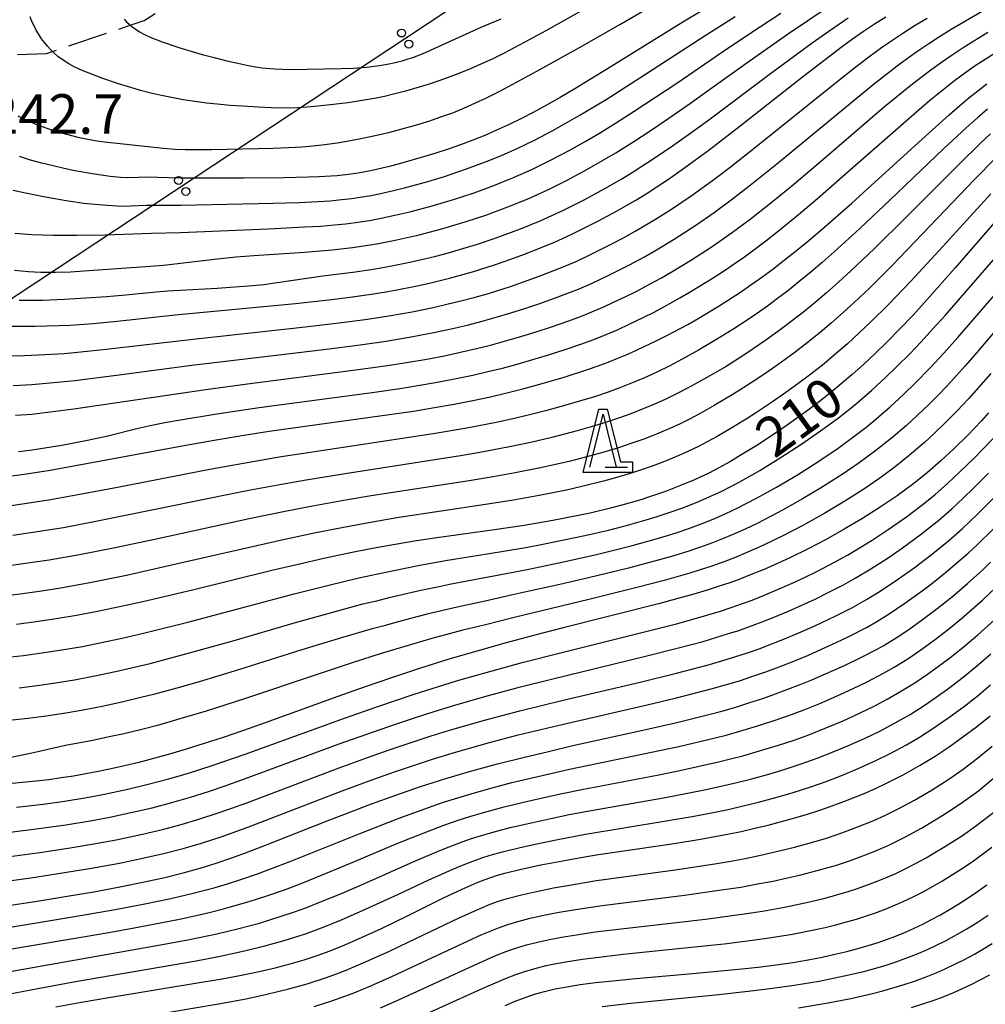
# Model space of a CAD drawing. Extents: x -24001 to -21999, y 86999 to 88501.
# Drawn here: x -22163 to -22072, y 87768 to 87861 of the extents above; entities that cross this region are included whole.
import ezdxf

# ---------------------------------------------------------------- set-up
doc = ezdxf.new("R2010")
doc.units = 0
doc.linetypes.add('E', pattern=[5, 3.75, -1.25])
for name, color, linetype in [('2103000', 6, 'E'), ('4265000', 2, 'Continuous'), ('6332000', 2, 'Continuous'), ('7101000', 4, 'Continuous'), ('7102000', 2, 'Continuous'), ('7312000', 4, 'Continuous'), ('CLIP_BOX', 4, 'Continuous')]:
    doc.layers.add(name, color=color, linetype=linetype)
doc.styles.add('ROMANS', font='romans')

# ---------------------------------------------------------------- blocks, each defined once
blk = doc.blocks.new('633200')
at = {"layer": '6332000'}
for points in [[(-0.5, -1), (0, 1), (0.5, -1)], [(0.08, -1), (0.92, -1)]]:
    blk.add_lwpolyline(points, dxfattribs=at)
at = {"layer": 'CLIP_BOX'}
blk.add_lwpolyline([(-0.156, 1.2), (0.156, 1.2), (0.656, -0.8), (1.12, -0.8), (1.12, -1.2), (-0.756, -1.2)], close=True, dxfattribs=at)
blk = doc.blocks.new('M04')
for centre in [(0, 0.625), (0, -0.625)]:
    blk.add_circle(centre, 0.375)

msp = doc.modelspace()

# ---------------------------------------------------------------- linework, layer by layer
at = {"layer": '2103000', "flags": 128}
msp.add_lwpolyline([(-22220.62, 87821.13), (-22217.82, 87821.21), (-22208.32, 87821.51), (-22208, 87821.52), (-22202.33, 87822.9), (-22201.87, 87823.02), (-22199.35, 87825.05), (-22198.32, 87825.88), (-22198.56, 87829.64), (-22198.59, 87830.11), (-22200.09, 87836.79), (-22199.91, 87837.21), (-22197.77, 87842.33), (-22197.64, 87842.65), (-22195.3, 87844.88), (-22192.12, 87847.93), (-22191.23, 87848.78), (-22188.64, 87850.81), (-22184.91, 87853.73), (-22184.27, 87854.24), (-22179.52, 87855.89), (-22178.4, 87856.28), (-22174.89, 87856.98), (-22170.9, 87857.78), (-22169.68, 87857.81), (-22160.67, 87858.05), (-22160.09, 87858.25), (-22152.73, 87860.74), (-22151.4, 87861.19), (-22143.89, 87865.96), (-22143.66, 87866.09), (-22135.85, 87870.46), (-22135.58, 87870.55), (-22130.53, 87872.23), (-22124.27, 87875.59), (-22123.16, 87876.19), (-22113.55, 87882.35), (-22103.73, 87888.66), (-22102.63, 87889.37), (-22092.97, 87896.47), (-22092.81, 87896.59), (-22088.3, 87901.24), (-22085.61, 87904.01), (-22084.21, 87905.45), (-22082.72, 87907.09), (-22079.9, 87910.18), (-22076.69, 87913.71), (-22075.89, 87914.59), (-22073.22, 87916.48), (-22071.66, 87917.59), (-22069.49, 87918.7), (-22064.09, 87921.46), (-22061.68, 87922.69), (-22058.58, 87924.36), (-22053.94, 87926.86), (-22052.81, 87927.46), (-22050.59, 87930.23), (-22048.81, 87932.47), (-22045.72, 87936.32), (-22045.42, 87936.89), (-22043.07, 87941.25), (-22040.27, 87946.46), (-22038.9, 87949), (-22037.48, 87951.96), (-22035.7, 87955.65), (-22035.49, 87956.09), (-22032.52, 87959.09), (-22029.76, 87960.86), (-22022.94, 87962.63), (-22019.04, 87963.03), (-22008.46, 87964.12), (-22001.48, 87964.84), (-22000, 87964.93)], dxfattribs=at)
at = {"layer": '4265000', "flags": 128}
msp.add_lwpolyline([(-22000, 87943.2), (-22204.45, 87808.09), (-22632.76, 87437.22), (-22833.21, 87266.89), (-22962.74, 87119.02), (-23119.32, 87000)], dxfattribs=at)
at = {"layer": '7101000', "flags": 128}
for points in [[(-22096.49, 87863.39), (-22100.4, 87861.03), (-22107.53, 87856.61), (-22110.61, 87854.73), (-22112.01, 87853.91), (-22113.32, 87853.16), (-22114.56, 87852.49), (-22115.75, 87851.87), (-22116.9, 87851.31), (-22118.03, 87850.79), (-22119.16, 87850.31), (-22120.29, 87849.86), (-22121.45, 87849.43), (-22122.62, 87849.02), (-22123.79, 87848.63), (-22124.95, 87848.28), (-22127.15, 87847.65), (-22128.18, 87847.38), (-22129.99, 87846.96), (-22130.8, 87846.8), (-22131.57, 87846.67), (-22132.34, 87846.57), (-22133.12, 87846.49), (-22134.86, 87846.38), (-22135.85, 87846.35), (-22138.17, 87846.3), (-22141.93, 87846.27), (-22147.89, 87846.26), (-22151.28, 87846.34), (-22151.98, 87846.33), (-22152.99, 87846.28), (-22153.64, 87846.31), (-22154.64, 87846.41), (-22156.11, 87846.63), (-22157.97, 87846.97), (-22158.99, 87847.18), (-22160.04, 87847.42), (-22161.11, 87847.69), (-22162.16, 87847.98), (-22163.2, 87848.3)], [(-22164.74, 87832.26), (-22161.72, 87832.26), (-22159.51, 87832.31), (-22158.41, 87832.36), (-22156.23, 87832.52), (-22153.97, 87832.74), (-22148.46, 87833.33), (-22137.08, 87834.4), (-22133.38, 87834.81), (-22131.69, 87835.03), (-22130.13, 87835.25), (-22128.67, 87835.48), (-22127.31, 87835.72), (-22126.02, 87835.98), (-22124.8, 87836.24), (-22123.63, 87836.51), (-22122.5, 87836.8), (-22120.31, 87837.4), (-22118.23, 87838.05), (-22117.23, 87838.39), (-22115.31, 87839.09), (-22113.49, 87839.81), (-22112.62, 87840.18), (-22110.92, 87840.95), (-22110.08, 87841.36), (-22108.4, 87842.21), (-22106.68, 87843.13), (-22105.79, 87843.64), (-22104.86, 87844.18), (-22103.88, 87844.78), (-22102.85, 87845.44), (-22101.74, 87846.18), (-22100.56, 87847.01), (-22099.28, 87847.93), (-22097.91, 87848.95), (-22094.96, 87851.21), (-22089.06, 87855.85), (-22086.52, 87857.82), (-22085.4, 87858.66), (-22084.33, 87859.44), (-22083.3, 87860.17), (-22082.26, 87860.86), (-22081.19, 87861.54)], [(-22164.62, 87817.98), (-22162.55, 87818.28), (-22160.31, 87818.64), (-22157.92, 87819.06), (-22147.46, 87820.99), (-22144.78, 87821.46), (-22142.15, 87821.9), (-22139.58, 87822.3), (-22137.09, 87822.67), (-22127.95, 87823.92), (-22125.89, 87824.22), (-22123.93, 87824.54), (-22122.06, 87824.87), (-22120.3, 87825.22), (-22118.62, 87825.58), (-22117.05, 87825.94), (-22115.56, 87826.32), (-22114.17, 87826.69), (-22111.64, 87827.43), (-22109.44, 87828.14), (-22108.43, 87828.49), (-22107.47, 87828.85), (-22106.54, 87829.22), (-22105.62, 87829.6), (-22104.71, 87830), (-22102.86, 87830.89), (-22101.9, 87831.37), (-22099.94, 87832.42), (-22098.95, 87832.99), (-22096.95, 87834.18), (-22094.95, 87835.47), (-22093.95, 87836.15), (-22092.93, 87836.88), (-22091.88, 87837.65), (-22090.79, 87838.49), (-22089.65, 87839.4), (-22088.45, 87840.39), (-22087.17, 87841.47), (-22084.41, 87843.91), (-22081.52, 87846.51), (-22077.43, 87850.24), (-22075.18, 87852.26), (-22074.21, 87853.1), (-22073.31, 87853.85), (-22072.45, 87854.54), (-22071.6, 87855.19)], [(-22070.69, 87842.29), (-22074.6, 87837.79), (-22077.3, 87834.73), (-22078.6, 87833.31), (-22079.85, 87831.99), (-22081.04, 87830.78), (-22082.18, 87829.67), (-22083.28, 87828.64), (-22084.35, 87827.68), (-22085.4, 87826.78), (-22086.43, 87825.94), (-22087.46, 87825.13), (-22088.49, 87824.35), (-22089.51, 87823.6), (-22090.52, 87822.89), (-22092.47, 87821.57), (-22093.4, 87820.97), (-22095.12, 87819.91), (-22095.9, 87819.46), (-22097.33, 87818.67), (-22098, 87818.32), (-22099.3, 87817.71), (-22100.62, 87817.16), (-22102.03, 87816.62), (-22103.57, 87816.09), (-22104.39, 87815.83), (-22106.16, 87815.32), (-22107.11, 87815.07), (-22109.17, 87814.57), (-22110.29, 87814.33), (-22112.72, 87813.85), (-22115.43, 87813.39), (-22118.46, 87812.94), (-22123.68, 87812.22), (-22125.61, 87811.93), (-22127.65, 87811.6), (-22129.79, 87811.21), (-22132.04, 87810.77), (-22134.39, 87810.27), (-22136.83, 87809.71), (-22139.32, 87809.12), (-22146.82, 87807.28), (-22151.53, 87806.16), (-22153.73, 87805.68), (-22155.82, 87805.25), (-22157.82, 87804.87), (-22159.75, 87804.54), (-22161.64, 87804.26), (-22163.49, 87804.01)], [(-22071.44, 87824.04), (-22072.13, 87823.29), (-22073.43, 87821.92), (-22074.69, 87820.68), (-22075.96, 87819.5), (-22077.26, 87818.37), (-22078.64, 87817.27), (-22080.11, 87816.19), (-22081.71, 87815.11), (-22083.39, 87814.05), (-22085.11, 87813.03), (-22086.84, 87812.07), (-22088.54, 87811.18), (-22090.2, 87810.37), (-22091.02, 87809.99), (-22092.64, 87809.27), (-22094.24, 87808.61), (-22095.07, 87808.29), (-22095.96, 87807.96), (-22096.96, 87807.63), (-22098.08, 87807.27), (-22099.37, 87806.89), (-22100.86, 87806.48), (-22102.59, 87806.02), (-22111.74, 87803.7), (-22114.4, 87803.01), (-22117.13, 87802.28), (-22119.89, 87801.5), (-22122.64, 87800.69), (-22125.35, 87799.84), (-22128, 87798.96), (-22130.57, 87798.08), (-22133.06, 87797.2), (-22139.95, 87794.72), (-22142.01, 87793.99), (-22143.94, 87793.33), (-22145.74, 87792.75), (-22147.43, 87792.22), (-22149.02, 87791.75), (-22150.51, 87791.33), (-22151.92, 87790.96), (-22153.26, 87790.64), (-22154.53, 87790.35), (-22155.76, 87790.09), (-22156.94, 87789.87), (-22158.11, 87789.67), (-22159.28, 87789.49), (-22160.45, 87789.33), (-22161.66, 87789.18), (-22164.22, 87788.93)], [(-22164.48, 87777.4), (-22161.54, 87777.84), (-22158.69, 87778.3), (-22156, 87778.76), (-22153.55, 87779.21), (-22151.37, 87779.65), (-22149.45, 87780.07), (-22147.72, 87780.5), (-22146.12, 87780.95), (-22144.6, 87781.42), (-22143.1, 87781.93), (-22141.56, 87782.5), (-22139.93, 87783.12), (-22134.23, 87785.38), (-22132.1, 87786.2), (-22129.88, 87787.04), (-22127.59, 87787.87), (-22125.23, 87788.67), (-22122.83, 87789.44), (-22120.39, 87790.16), (-22117.95, 87790.82), (-22115.52, 87791.44), (-22113.13, 87792.01), (-22110.81, 87792.55), (-22104.47, 87793.94), (-22100.96, 87794.75), (-22097.95, 87795.49), (-22096.58, 87795.86), (-22095.29, 87796.24), (-22094.04, 87796.62), (-22092.82, 87797.02), (-22091.62, 87797.45), (-22090.44, 87797.89), (-22089.3, 87798.33), (-22088.18, 87798.79), (-22086.11, 87799.69), (-22085.16, 87800.12), (-22083.48, 87800.92), (-22082.07, 87801.65), (-22081.43, 87802.01), (-22080.21, 87802.75), (-22078.99, 87803.55), (-22077.69, 87804.48), (-22076.3, 87805.52), (-22074.87, 87806.66), (-22073.43, 87807.89), (-22071.99, 87809.2), (-22071.25, 87809.91)], [(-22159.77, 87767.83), (-22157.34, 87768.27), (-22154.94, 87768.69), (-22145.98, 87770.15), (-22144.01, 87770.49), (-22142.18, 87770.83), (-22140.52, 87771.18), (-22138.99, 87771.53), (-22137.59, 87771.9), (-22136.27, 87772.29), (-22135.02, 87772.7), (-22133.81, 87773.14), (-22132.62, 87773.62), (-22131.41, 87774.13), (-22128.93, 87775.26), (-22126.46, 87776.45), (-22123.11, 87778.11), (-22121.31, 87778.97), (-22119.87, 87779.6), (-22119.22, 87779.86), (-22118.58, 87780.08), (-22117.94, 87780.28), (-22117.26, 87780.47), (-22115.7, 87780.85), (-22113.84, 87781.26), (-22111.76, 87781.66), (-22109.53, 87782.06), (-22108.38, 87782.24), (-22101.22, 87783.28), (-22098.72, 87783.69), (-22096.16, 87784.17), (-22094.87, 87784.44), (-22093.59, 87784.73), (-22092.31, 87785.04), (-22091.04, 87785.37), (-22089.8, 87785.71), (-22088.59, 87786.08), (-22087.41, 87786.46), (-22086.27, 87786.85), (-22085.16, 87787.26), (-22084.1, 87787.68), (-22083.08, 87788.1), (-22082.1, 87788.53), (-22081.17, 87788.96), (-22080.29, 87789.4), (-22079.46, 87789.83), (-22077.91, 87790.69), (-22076.5, 87791.55), (-22075.17, 87792.44), (-22073.87, 87793.37), (-22072.58, 87794.34), (-22071.28, 87795.38)], [(-22117.23, 87767.97), (-22116.26, 87768.37), (-22115.34, 87768.71), (-22114.43, 87769.02), (-22113.49, 87769.28), (-22112.48, 87769.52), (-22111.37, 87769.73), (-22110.11, 87769.93), (-22108.67, 87770.12), (-22107.02, 87770.29), (-22105.19, 87770.47), (-22099.15, 87771.01), (-22095.13, 87771.39), (-22093.26, 87771.6), (-22091.55, 87771.82), (-22089.97, 87772.04), (-22088.53, 87772.29), (-22087.21, 87772.54), (-22086, 87772.8), (-22084.87, 87773.07), (-22083.82, 87773.35), (-22082.84, 87773.64), (-22081.9, 87773.93), (-22081.01, 87774.24), (-22080.15, 87774.56), (-22079.31, 87774.9), (-22078.49, 87775.27), (-22077.67, 87775.66), (-22076.84, 87776.09), (-22076, 87776.55), (-22075.14, 87777.05), (-22074.27, 87777.59), (-22073.38, 87778.16), (-22072.5, 87778.76), (-22071.61, 87779.39)]]:
    msp.add_lwpolyline(points, dxfattribs=at)
at = {"layer": '7102000', "flags": 128}
for points in [[(-22163.37, 87852.15), (-22162.67, 87851.81), (-22161.68, 87851.38), (-22160.64, 87850.99), (-22159.57, 87850.64), (-22158.76, 87850.41), (-22157.68, 87850.15), (-22156.9, 87849.99), (-22155.88, 87849.81), (-22154.91, 87849.67), (-22153.98, 87849.56), (-22149.6, 87849.1), (-22148.48, 87849.02), (-22147.5, 87848.98), (-22146.44, 87848.97), (-22145.04, 87848.97), (-22139.18, 87849.09), (-22137.74, 87849.15), (-22136.49, 87849.23), (-22135.44, 87849.33), (-22134.31, 87849.46), (-22133.12, 87849.62), (-22131.87, 87849.83), (-22130.56, 87850.08), (-22129.54, 87850.29), (-22128.15, 87850.62), (-22127.1, 87850.89), (-22125.71, 87851.28), (-22124.36, 87851.69), (-22123.4, 87852.02), (-22122.19, 87852.46), (-22121.06, 87852.92), (-22120.02, 87853.38), (-22119.04, 87853.84), (-22117.67, 87854.54), (-22114.23, 87856.38), (-22110.18, 87858.63), (-22106.37, 87860.81), (-22098.69, 87865.28)], [(-22105.96, 87864.39), (-22113.38, 87860.2), (-22115.41, 87859.1), (-22117.33, 87858.1), (-22118.4, 87857.57), (-22119.74, 87856.95), (-22120.67, 87856.54), (-22121.85, 87856.07), (-22122.97, 87855.65), (-22124.32, 87855.19), (-22125.38, 87854.86), (-22126.66, 87854.49), (-22127.67, 87854.23), (-22128.65, 87854), (-22129.61, 87853.81), (-22130.77, 87853.6), (-22132.08, 87853.4), (-22133.5, 87853.22), (-22134.97, 87853.06), (-22136.01, 87852.97), (-22136.89, 87852.92), (-22137.62, 87852.9), (-22139.38, 87852.92), (-22140.62, 87852.97), (-22142.05, 87853.06), (-22143.27, 87853.14), (-22144.49, 87853.25), (-22145.52, 87853.37), (-22146.6, 87853.51), (-22147.71, 87853.69), (-22148.83, 87853.89), (-22149.93, 87854.12), (-22150.78, 87854.32), (-22151.76, 87854.57), (-22152.67, 87854.83), (-22153.83, 87855.2), (-22155.31, 87855.7), (-22156.47, 87856.12), (-22157.27, 87856.44), (-22157.96, 87856.76), (-22158.55, 87857.09), (-22159.09, 87857.43), (-22159.58, 87857.79), (-22159.97, 87858.13), (-22160.09, 87858.25), (-22160.28, 87858.43), (-22160.57, 87858.76), (-22160.85, 87859.1), (-22161.12, 87859.46), (-22161.41, 87859.91), (-22161.63, 87860.28), (-22161.86, 87860.73), (-22162.03, 87861.1), (-22162.2, 87861.52)], [(-22163.69, 87837.56), (-22162.37, 87837.43), (-22161.21, 87837.37), (-22159.82, 87837.36), (-22158.37, 87837.41), (-22156.65, 87837.51), (-22150.84, 87837.94), (-22149.58, 87838.04), (-22148.21, 87838.19), (-22144.76, 87838.61), (-22142.74, 87838.81), (-22141.01, 87838.94), (-22136.23, 87839.26), (-22133.62, 87839.47), (-22131.69, 87839.69), (-22129.37, 87840.05), (-22127.63, 87840.39), (-22125.38, 87840.89), (-22124.41, 87841.14), (-22123.23, 87841.46), (-22120.81, 87842.18), (-22119.04, 87842.77), (-22116.96, 87843.54), (-22114.99, 87844.35), (-22113.05, 87845.23), (-22111.36, 87846.07), (-22109.48, 87847.08), (-22108, 87847.92), (-22106.75, 87848.66), (-22105.04, 87849.74), (-22103.5, 87850.74), (-22101.72, 87851.95), (-22099.67, 87853.37), (-22097.96, 87854.58), (-22094.11, 87857.35), (-22090.38, 87859.94), (-22086.73, 87862.4)], [(-22164.71, 87829.43), (-22162.74, 87829.48), (-22161.41, 87829.54), (-22158.98, 87829.68), (-22157.72, 87829.79), (-22155.3, 87830.05), (-22146.48, 87831.05), (-22136.15, 87832.18), (-22132.94, 87832.56), (-22130.26, 87832.91), (-22128.24, 87833.22), (-22126.04, 87833.61), (-22124.04, 87834.02), (-22122.74, 87834.32), (-22121.42, 87834.64), (-22120.06, 87835.01), (-22118.81, 87835.36), (-22116.72, 87836.02), (-22115.05, 87836.6), (-22113.75, 87837.07), (-22112.62, 87837.51), (-22111.57, 87837.94), (-22110.45, 87838.42), (-22109.45, 87838.88), (-22108.37, 87839.4), (-22107.2, 87840), (-22105.96, 87840.66), (-22104.91, 87841.23), (-22102.99, 87842.37), (-22101.47, 87843.33), (-22099.53, 87844.65), (-22097.6, 87846.03), (-22095.91, 87847.31), (-22093.79, 87848.98), (-22085.81, 87855.39), (-22084.15, 87856.7), (-22082.79, 87857.73), (-22081.57, 87858.63), (-22080.88, 87859.11), (-22079.47, 87860.04), (-22078.39, 87860.73), (-22077.26, 87861.42)], [(-22163.82, 87826.64), (-22162.06, 87826.72), (-22159.31, 87826.97), (-22157.97, 87827.11), (-22154.02, 87827.61), (-22146.88, 87828.55), (-22134.41, 87830.04), (-22130.95, 87830.49), (-22128.5, 87830.84), (-22125.96, 87831.26), (-22123.98, 87831.64), (-22122.05, 87832.06), (-22120.69, 87832.39), (-22119.41, 87832.72), (-22118.07, 87833.09), (-22116.7, 87833.5), (-22115.36, 87833.93), (-22114.03, 87834.38), (-22112.55, 87834.9), (-22111.12, 87835.43), (-22110.28, 87835.77), (-22109.06, 87836.3), (-22107.35, 87837.1), (-22105.51, 87838.03), (-22104.04, 87838.83), (-22103.05, 87839.38), (-22101.21, 87840.5), (-22099.18, 87841.81), (-22097.42, 87843.02), (-22095.69, 87844.29), (-22093.86, 87845.71), (-22091.33, 87847.75), (-22082.38, 87855.14), (-22079.83, 87857.12), (-22078.23, 87858.26), (-22077.11, 87859.01), (-22076.1, 87859.67), (-22074.99, 87860.36), (-22071.91, 87862.15)], [(-22163.82, 87845.14), (-22162.65, 87844.87), (-22160.58, 87844.46), (-22158.8, 87844.16), (-22157.11, 87843.9), (-22156.42, 87843.82), (-22154.91, 87843.69), (-22153.42, 87843.62), (-22152.71, 87843.63), (-22151.22, 87843.7), (-22147.93, 87843.7), (-22139.17, 87843.89), (-22136.74, 87843.97), (-22134.94, 87844.06), (-22133.8, 87844.13), (-22132.69, 87844.23), (-22131.77, 87844.33), (-22130.94, 87844.45), (-22130.09, 87844.6), (-22129.16, 87844.79), (-22127.79, 87845.1), (-22126.76, 87845.35), (-22124.55, 87845.96), (-22122.98, 87846.43), (-22120.99, 87847.1), (-22119.09, 87847.8), (-22117.56, 87848.42), (-22116.02, 87849.1), (-22114.44, 87849.87), (-22112.71, 87850.77), (-22111.53, 87851.42), (-22110.22, 87852.18), (-22107.67, 87853.72), (-22104.46, 87855.75), (-22098.29, 87859.75), (-22095.44, 87861.57)], [(-22163.67, 87841.04), (-22162.03, 87840.94), (-22160.04, 87840.88), (-22157.78, 87840.87), (-22155.09, 87840.91), (-22153.33, 87840.96), (-22150.72, 87841.06), (-22147.97, 87841.12), (-22139.64, 87841.47), (-22136.24, 87841.64), (-22134.7, 87841.73), (-22133.38, 87841.83), (-22132.35, 87841.93), (-22131.38, 87842.06), (-22130.07, 87842.26), (-22129.11, 87842.44), (-22127.68, 87842.75), (-22126.24, 87843.09), (-22124.15, 87843.64), (-22122.11, 87844.24), (-22120.16, 87844.88), (-22118.3, 87845.57), (-22116.42, 87846.33), (-22114.71, 87847.08), (-22112.93, 87847.96), (-22111.11, 87848.92), (-22109.66, 87849.73), (-22108.3, 87850.52), (-22106.76, 87851.47), (-22105.01, 87852.59), (-22100.97, 87855.26), (-22096.73, 87858.17), (-22094.06, 87859.96), (-22091.13, 87861.87)], [(-22163.24, 87834.7), (-22161.05, 87834.72), (-22158.95, 87834.8), (-22156.93, 87834.92), (-22154.93, 87835.06), (-22153.15, 87835.22), (-22150.28, 87835.5), (-22149.18, 87835.6), (-22144.51, 87835.86), (-22141.15, 87836.11), (-22140.08, 87836.21), (-22139.04, 87836.34), (-22134.5, 87837.01), (-22131.66, 87837.38), (-22129.9, 87837.63), (-22128.81, 87837.8), (-22127.84, 87837.98), (-22126.26, 87838.31), (-22124.85, 87838.62), (-22123.79, 87838.88), (-22122.6, 87839.2), (-22121.23, 87839.6), (-22119.93, 87839.99), (-22118.06, 87840.61), (-22115.78, 87841.46), (-22113.91, 87842.22), (-22111.7, 87843.23), (-22109.74, 87844.22), (-22107.77, 87845.29), (-22106.19, 87846.19), (-22105.1, 87846.86), (-22103.01, 87848.21), (-22101.39, 87849.31), (-22099.87, 87850.39), (-22098.07, 87851.7), (-22091.98, 87856.25), (-22088.14, 87859.06), (-22086.25, 87860.4), (-22084.73, 87861.45)], [(-22153.3, 87861.32), (-22153.08, 87861.07), (-22152.84, 87860.83), (-22152.73, 87860.74), (-22152.57, 87860.6), (-22152.27, 87860.38), (-22151.84, 87860.12), (-22151.37, 87859.86), (-22150.85, 87859.62), (-22149.69, 87859.16), (-22148.11, 87858.63), (-22145.9, 87857.97), (-22144.78, 87857.67), (-22143.59, 87857.37), (-22142.55, 87857.13), (-22141.69, 87856.95), (-22140.86, 87856.8), (-22140.23, 87856.71), (-22139.03, 87856.6), (-22138.31, 87856.57), (-22137.59, 87856.56), (-22132.75, 87856.64), (-22131.61, 87856.68), (-22130.34, 87856.78), (-22129.11, 87856.94), (-22128.06, 87857.12), (-22126.99, 87857.37), (-22126.4, 87857.54), (-22125.97, 87857.68), (-22124.99, 87858.07), (-22119.5, 87860.54), (-22117.61, 87861.35)], [(-22163.58, 87823.83), (-22162.04, 87823.94), (-22158.08, 87824.43), (-22145.56, 87826.26), (-22141.16, 87826.86), (-22131.85, 87828.05), (-22128.38, 87828.53), (-22126.56, 87828.81), (-22124.63, 87829.14), (-22122.96, 87829.46), (-22121.34, 87829.81), (-22119.94, 87830.13), (-22118.61, 87830.47), (-22117.07, 87830.89), (-22115.63, 87831.31), (-22114.28, 87831.73), (-22112.92, 87832.17), (-22111.29, 87832.74), (-22109.99, 87833.21), (-22109.02, 87833.6), (-22107.82, 87834.11), (-22106.95, 87834.51), (-22105.79, 87835.06), (-22104.83, 87835.54), (-22103.91, 87836.03), (-22102.43, 87836.83), (-22101.51, 87837.36), (-22099.58, 87838.53), (-22097.72, 87839.74), (-22095.7, 87841.14), (-22094.02, 87842.39), (-22091.76, 87844.17), (-22090.08, 87845.55), (-22087.17, 87848), (-22081.29, 87853.03), (-22078.82, 87855.06), (-22078.24, 87855.52), (-22076.9, 87856.53), (-22075.9, 87857.25), (-22074.9, 87857.94), (-22073.77, 87858.69), (-22071.51, 87860.08)], [(-22163.31, 87820.38), (-22162.23, 87820.52), (-22159.2, 87821), (-22156.79, 87821.45), (-22154.84, 87821.88), (-22151.99, 87822.59), (-22150.83, 87822.86), (-22149.44, 87823.14), (-22147.98, 87823.4), (-22144.54, 87823.95), (-22140.51, 87824.55), (-22129.81, 87825.99), (-22126.97, 87826.4), (-22125.12, 87826.7), (-22123.48, 87826.99), (-22121.85, 87827.3), (-22120.27, 87827.63), (-22118.85, 87827.96), (-22117.49, 87828.29), (-22116.09, 87828.66), (-22114.92, 87829), (-22113.21, 87829.51), (-22111.54, 87830.04), (-22110.05, 87830.55), (-22108.82, 87831), (-22107.66, 87831.46), (-22106.52, 87831.94), (-22105.47, 87832.43), (-22104.1, 87833.09), (-22103.12, 87833.59), (-22101.62, 87834.39), (-22100.67, 87834.92), (-22099.69, 87835.49), (-22097.54, 87836.82), (-22096.46, 87837.52), (-22095.53, 87838.15), (-22094.56, 87838.83), (-22093.54, 87839.58), (-22092.54, 87840.34), (-22091.51, 87841.15), (-22089.65, 87842.66), (-22087.65, 87844.35), (-22085.04, 87846.63), (-22079.51, 87851.48), (-22077.03, 87853.61), (-22075.62, 87854.76), (-22074.67, 87855.5), (-22073.74, 87856.19), (-22072.81, 87856.85), (-22070.74, 87858.2)], [(-22071.55, 87852.78), (-22072.5, 87851.97), (-22073.57, 87851.02), (-22075.7, 87849.04), (-22080.76, 87844.21), (-22083.64, 87841.5), (-22086.07, 87839.29), (-22087.21, 87838.28), (-22088.25, 87837.39), (-22089.4, 87836.44), (-22090.49, 87835.57), (-22091.42, 87834.87), (-22092.38, 87834.16), (-22093.43, 87833.42), (-22094.22, 87832.88), (-22095.58, 87832), (-22096.81, 87831.23), (-22097.9, 87830.57), (-22098.91, 87829.98), (-22100.46, 87829.13), (-22101.64, 87828.51), (-22102.87, 87827.91), (-22104.04, 87827.37), (-22105.1, 87826.92), (-22106.22, 87826.48), (-22107.47, 87826.02), (-22108.77, 87825.58), (-22110.17, 87825.15), (-22111.93, 87824.64), (-22113.39, 87824.24), (-22114.68, 87823.91), (-22116.35, 87823.52), (-22118.09, 87823.14), (-22120.86, 87822.6), (-22124.04, 87822.05), (-22136.5, 87820.18), (-22138.44, 87819.88), (-22140.39, 87819.55), (-22145.04, 87818.71), (-22153.93, 87816.98), (-22157.49, 87816.31), (-22160.28, 87815.82), (-22162.92, 87815.4), (-22164.85, 87815.13)], [(-22071.26, 87850.45), (-22072.17, 87849.6), (-22074.27, 87847.56), (-22079.24, 87842.58), (-22082.25, 87839.62), (-22084.5, 87837.48), (-22085.65, 87836.42), (-22086.79, 87835.42), (-22087.87, 87834.49), (-22088.94, 87833.61), (-22090.13, 87832.68), (-22091.06, 87831.99), (-22092.54, 87830.93), (-22093.73, 87830.11), (-22094.63, 87829.52), (-22096.31, 87828.45), (-22097.34, 87827.84), (-22098.91, 87826.95), (-22099.96, 87826.37), (-22100.87, 87825.9), (-22102.07, 87825.32), (-22103.08, 87824.86), (-22104.14, 87824.42), (-22105.32, 87823.96), (-22106.5, 87823.54), (-22107.71, 87823.14), (-22109.09, 87822.72), (-22110.4, 87822.35), (-22112.79, 87821.72), (-22114.67, 87821.28), (-22116.82, 87820.82), (-22119.62, 87820.3), (-22121.46, 87819.98), (-22132.38, 87818.29), (-22136.08, 87817.69), (-22138.56, 87817.25), (-22141.34, 87816.72), (-22143.54, 87816.29), (-22150.36, 87814.89), (-22156.15, 87813.72), (-22159.06, 87813.18), (-22161.95, 87812.71), (-22163.86, 87812.44)], [(-22070.77, 87848.19), (-22072.78, 87846.14), (-22077.69, 87840.99), (-22079.18, 87839.46), (-22080.54, 87838.04), (-22082.8, 87835.8), (-22084.13, 87834.53), (-22085.21, 87833.55), (-22086.31, 87832.57), (-22087.39, 87831.65), (-22088.61, 87830.67), (-22089.76, 87829.79), (-22091.05, 87828.84), (-22092.22, 87828.02), (-22093.49, 87827.16), (-22095.05, 87826.15), (-22095.72, 87825.74), (-22097.42, 87824.74), (-22098.76, 87823.98), (-22099.76, 87823.45), (-22100.64, 87823.02), (-22101.62, 87822.57), (-22102.66, 87822.13), (-22104, 87821.6), (-22105.13, 87821.2), (-22106.59, 87820.72), (-22108.09, 87820.26), (-22109.27, 87819.94), (-22111.17, 87819.45), (-22113.88, 87818.84), (-22116.28, 87818.36), (-22118.37, 87818), (-22120.64, 87817.63), (-22129.91, 87816.19), (-22132.16, 87815.81), (-22135.61, 87815.2), (-22138.21, 87814.69), (-22141.47, 87814.02), (-22150.11, 87812.13), (-22154.17, 87811.27), (-22157.53, 87810.62), (-22160.41, 87810.12), (-22162.43, 87809.81), (-22164.4, 87809.55)], [(-22071.23, 87844.79), (-22076.14, 87839.4), (-22078.81, 87836.52), (-22080.93, 87834.31), (-22082.59, 87832.65), (-22083.69, 87831.61), (-22084.81, 87830.59), (-22086.04, 87829.53), (-22087.03, 87828.7), (-22088.28, 87827.72), (-22089.64, 87826.7), (-22090.87, 87825.82), (-22092.09, 87824.97), (-22093.42, 87824.09), (-22094.4, 87823.46), (-22095.92, 87822.55), (-22097.16, 87821.82), (-22098.09, 87821.31), (-22098.92, 87820.87), (-22099.93, 87820.39), (-22101.01, 87819.91), (-22102.15, 87819.44), (-22103.21, 87819.05), (-22104.5, 87818.59), (-22105.38, 87818.31), (-22107, 87817.83), (-22107.92, 87817.58), (-22109.95, 87817.07), (-22111.43, 87816.73), (-22114, 87816.22), (-22116.42, 87815.78), (-22119.1, 87815.36), (-22127.47, 87814.1), (-22130.14, 87813.65), (-22132.68, 87813.18), (-22135.31, 87812.67), (-22138.37, 87812.01), (-22148.95, 87809.59), (-22153.08, 87808.66), (-22156.54, 87807.96), (-22159.49, 87807.43), (-22161.35, 87807.13), (-22163.16, 87806.88), (-22164.95, 87806.67)], [(-22164.62, 87800.89), (-22162.85, 87801.09), (-22161.11, 87801.32), (-22159.21, 87801.61), (-22157.26, 87801.95), (-22155.61, 87802.27), (-22153.48, 87802.73), (-22151.35, 87803.22), (-22147.28, 87804.24), (-22143.84, 87805.14), (-22137.19, 87806.92), (-22133.93, 87807.75), (-22131.07, 87808.43), (-22128.69, 87808.95), (-22125.46, 87809.59), (-22122.87, 87810.06), (-22118.93, 87810.69), (-22115.27, 87811.32), (-22113.67, 87811.62), (-22109.68, 87812.43), (-22107.44, 87812.96), (-22105.86, 87813.36), (-22103.88, 87813.91), (-22102.83, 87814.24), (-22101.13, 87814.81), (-22100.14, 87815.16), (-22098.97, 87815.63), (-22097.9, 87816.09), (-22096.72, 87816.65), (-22095.86, 87817.07), (-22095.07, 87817.49), (-22093.11, 87818.6), (-22091.08, 87819.84), (-22089.22, 87821.06), (-22087.36, 87822.35), (-22085.67, 87823.59), (-22084.15, 87824.79), (-22082.5, 87826.2), (-22081.17, 87827.43), (-22080.12, 87828.43), (-22078.91, 87829.64), (-22077.84, 87830.76), (-22076.71, 87831.99), (-22075.56, 87833.27), (-22069.34, 87840.42)], [(-22163.25, 87798.03), (-22161.55, 87798.24), (-22159.79, 87798.49), (-22158, 87798.79), (-22156.09, 87799.15), (-22154.11, 87799.56), (-22150.85, 87800.34), (-22147.11, 87801.32), (-22142.9, 87802.5), (-22137.31, 87804.15), (-22133.55, 87805.2), (-22130.69, 87805.96), (-22129.39, 87806.27), (-22128.2, 87806.58), (-22125.21, 87807.26), (-22123.63, 87807.58), (-22122.49, 87807.83), (-22119.14, 87808.45), (-22117.12, 87808.86), (-22115.15, 87809.23), (-22112.13, 87809.86), (-22108.56, 87810.65), (-22105.28, 87811.47), (-22103.7, 87811.9), (-22102.25, 87812.32), (-22100.94, 87812.73), (-22099.83, 87813.11), (-22098.57, 87813.58), (-22097.37, 87814.05), (-22096.32, 87814.51), (-22095.26, 87815.02), (-22093.42, 87815.96), (-22091.54, 87817), (-22089.55, 87818.18), (-22087.63, 87819.41), (-22085.69, 87820.72), (-22084.07, 87821.9), (-22083.08, 87822.67), (-22082.39, 87823.22), (-22081.61, 87823.88), (-22080.79, 87824.6), (-22079.48, 87825.81), (-22078.39, 87826.87), (-22076.98, 87828.31), (-22075.68, 87829.7), (-22074.35, 87831.18), (-22067.69, 87838.89)], [(-22067.37, 87835.85), (-22072.75, 87829.53), (-22073.66, 87828.49), (-22075.02, 87826.99), (-22076.07, 87825.89), (-22077.13, 87824.82), (-22078.18, 87823.82), (-22079.23, 87822.86), (-22080.63, 87821.66), (-22082.11, 87820.48), (-22083.7, 87819.32), (-22085.32, 87818.21), (-22087.36, 87816.91), (-22089.06, 87815.9), (-22090.95, 87814.83), (-22093.31, 87813.62), (-22094.51, 87813.05), (-22095.74, 87812.49), (-22096.64, 87812.12), (-22097.6, 87811.75), (-22098.81, 87811.31), (-22099.82, 87810.97), (-22101.24, 87810.53), (-22102.74, 87810.1), (-22105.55, 87809.35), (-22109.32, 87808.43), (-22112.06, 87807.8), (-22114.94, 87807.16), (-22116.66, 87806.79), (-22119.12, 87806.22), (-22121.77, 87805.66), (-22124.6, 87804.99), (-22126.19, 87804.57), (-22127.37, 87804.28), (-22128.82, 87803.87), (-22129.81, 87803.61), (-22132.62, 87802.79), (-22136.48, 87801.62), (-22142.49, 87799.72), (-22146.2, 87798.6), (-22148.31, 87798), (-22150.54, 87797.4), (-22151.72, 87797.1), (-22153.4, 87796.7), (-22155.24, 87796.29), (-22157.17, 87795.9), (-22158.82, 87795.62), (-22160.68, 87795.33), (-22162.38, 87795.12), (-22164.5, 87794.9)], [(-22071.23, 87827.78), (-22073.35, 87825.39), (-22074.43, 87824.24), (-22075.52, 87823.14), (-22076.59, 87822.1), (-22077.52, 87821.25), (-22078.95, 87820.02), (-22080.3, 87818.94), (-22081.74, 87817.88), (-22083.26, 87816.84), (-22085.07, 87815.68), (-22086.96, 87814.55), (-22089.03, 87813.39), (-22090.92, 87812.41), (-22091.98, 87811.9), (-22093.18, 87811.34), (-22094.33, 87810.83), (-22095.52, 87810.33), (-22096.43, 87809.99), (-22097.75, 87809.52), (-22098.67, 87809.21), (-22099.74, 87808.88), (-22102.17, 87808.19), (-22104.75, 87807.51), (-22109.31, 87806.38), (-22116.36, 87804.68), (-22119.1, 87803.99), (-22121.22, 87803.47), (-22124.16, 87802.68), (-22126.71, 87801.94), (-22128.95, 87801.26), (-22131.71, 87800.39), (-22135.22, 87799.23), (-22141.81, 87797.01), (-22145.54, 87795.82), (-22148.02, 87795.08), (-22150.15, 87794.47), (-22151.62, 87794.09), (-22153.46, 87793.65), (-22154.71, 87793.37), (-22156.27, 87793.04), (-22158.87, 87792.55), (-22162.16, 87791.81), (-22164.05, 87791.42)], [(-22163.5, 87786.72), (-22160.98, 87787.02), (-22158.94, 87787.3), (-22156.84, 87787.63), (-22155.32, 87787.92), (-22152.97, 87788.43), (-22151.03, 87788.89), (-22149.07, 87789.41), (-22147.22, 87789.96), (-22144.97, 87790.68), (-22141.85, 87791.74), (-22132.44, 87795.15), (-22129.28, 87796.27), (-22125.85, 87797.42), (-22121.82, 87798.68), (-22119.01, 87799.49), (-22115.6, 87800.42), (-22111.99, 87801.35), (-22101.01, 87804.09), (-22098.89, 87804.67), (-22096.84, 87805.29), (-22095.83, 87805.62), (-22094.76, 87805.99), (-22093.83, 87806.33), (-22092.75, 87806.76), (-22091.29, 87807.38), (-22089.83, 87808.03), (-22088.87, 87808.48), (-22087.72, 87809.04), (-22086.05, 87809.91), (-22084.82, 87810.59), (-22082.47, 87812.01), (-22080.95, 87813), (-22079.23, 87814.2), (-22077.76, 87815.31), (-22076.54, 87816.3), (-22075.32, 87817.37), (-22074.12, 87818.49), (-22072.83, 87819.74), (-22071.93, 87820.67), (-22070.57, 87822.1)], [(-22164.34, 87784.34), (-22161.39, 87784.7), (-22158.83, 87785.06), (-22156.33, 87785.48), (-22154.66, 87785.79), (-22152.24, 87786.31), (-22150.65, 87786.68), (-22148.8, 87787.17), (-22147.03, 87787.68), (-22145.32, 87788.22), (-22143.83, 87788.73), (-22141.9, 87789.42), (-22132.93, 87792.72), (-22129.7, 87793.87), (-22127.6, 87794.6), (-22125.72, 87795.22), (-22123.94, 87795.78), (-22122, 87796.38), (-22119.16, 87797.2), (-22115.77, 87798.11), (-22112.85, 87798.85), (-22103.94, 87801.02), (-22100.92, 87801.77), (-22098.48, 87802.42), (-22096.06, 87803.15), (-22095.1, 87803.46), (-22093.74, 87803.94), (-22092.89, 87804.26), (-22091.7, 87804.74), (-22090.38, 87805.29), (-22088.86, 87805.96), (-22087.87, 87806.42), (-22086.7, 87807), (-22085.18, 87807.78), (-22084.09, 87808.39), (-22082.58, 87809.3), (-22080.95, 87810.34), (-22079.61, 87811.26), (-22077.92, 87812.5), (-22076.17, 87813.89), (-22074.92, 87814.97), (-22073.84, 87815.97), (-22072.87, 87816.91), (-22071.46, 87818.33)], [(-22164.14, 87782.06), (-22161.3, 87782.44), (-22158.62, 87782.84), (-22156.18, 87783.25), (-22154.07, 87783.65), (-22151.58, 87784.17), (-22149.67, 87784.62), (-22147.9, 87785.1), (-22146.23, 87785.59), (-22144.41, 87786.18), (-22143.1, 87786.64), (-22141.68, 87787.15), (-22132.94, 87790.44), (-22130.15, 87791.46), (-22128.22, 87792.14), (-22126.13, 87792.85), (-22124.22, 87793.47), (-22122.59, 87793.97), (-22119.18, 87794.95), (-22115.83, 87795.85), (-22111.74, 87796.85), (-22104.32, 87798.6), (-22101, 87799.41), (-22098.09, 87800.17), (-22096.69, 87800.58), (-22095.37, 87800.98), (-22094.28, 87801.34), (-22093.18, 87801.72), (-22091.96, 87802.18), (-22090.77, 87802.65), (-22089.42, 87803.22), (-22087.89, 87803.9), (-22085.9, 87804.84), (-22084.34, 87805.64), (-22083, 87806.39), (-22081.72, 87807.18), (-22079.96, 87808.33), (-22078.49, 87809.37), (-22076.87, 87810.6), (-22075.24, 87811.94), (-22073.91, 87813.1), (-22072.58, 87814.36), (-22071.98, 87814.95), (-22070.33, 87816.65)], [(-22165.4, 87779.59), (-22162.13, 87780.04), (-22158.95, 87780.53), (-22156.4, 87780.95), (-22153.75, 87781.44), (-22151.41, 87781.92), (-22149.57, 87782.35), (-22147.7, 87782.83), (-22145.98, 87783.33), (-22144.12, 87783.93), (-22141.58, 87784.84), (-22132.66, 87788.26), (-22129.74, 87789.35), (-22127.7, 87790.07), (-22125.91, 87790.68), (-22124.1, 87791.27), (-22122.25, 87791.84), (-22119.04, 87792.75), (-22115.98, 87793.56), (-22111.71, 87794.59), (-22103.78, 87796.41), (-22100.99, 87797.07), (-22097.7, 87797.92), (-22096.25, 87798.33), (-22095.03, 87798.7), (-22093.85, 87799.08), (-22092.55, 87799.53), (-22091.27, 87800.01), (-22089.89, 87800.55), (-22088.51, 87801.13), (-22086.92, 87801.83), (-22085.87, 87802.31), (-22084.55, 87802.96), (-22083.02, 87803.74), (-22082.04, 87804.31), (-22080.76, 87805.1), (-22079.37, 87806.03), (-22077.75, 87807.19), (-22076.86, 87807.86), (-22075.51, 87808.94), (-22074.22, 87810.03), (-22073.37, 87810.78), (-22072.49, 87811.59), (-22071.02, 87813.03)], [(-22165.31, 87775.18), (-22161.97, 87775.72), (-22157.44, 87776.46), (-22154.15, 87777.04), (-22151.34, 87777.57), (-22148.89, 87778.08), (-22146.77, 87778.58), (-22144.67, 87779.14), (-22143.52, 87779.48), (-22142.16, 87779.91), (-22140.67, 87780.42), (-22138.83, 87781.1), (-22137.51, 87781.61), (-22131.05, 87784.2), (-22127.34, 87785.66), (-22124.05, 87786.86), (-22122.96, 87787.23), (-22121.72, 87787.62), (-22120.13, 87788.1), (-22118.45, 87788.57), (-22116.59, 87789.05), (-22114.54, 87789.55), (-22111.13, 87790.31), (-22103.38, 87791.92), (-22100.79, 87792.48), (-22097.33, 87793.3), (-22096.31, 87793.55), (-22095.01, 87793.91), (-22093.42, 87794.38), (-22091.95, 87794.86), (-22090.45, 87795.37), (-22089.01, 87795.91), (-22087.43, 87796.55), (-22085.77, 87797.26), (-22084.33, 87797.92), (-22082.95, 87798.59), (-22081.4, 87799.4), (-22080.38, 87799.98), (-22079.1, 87800.78), (-22077.86, 87801.62), (-22076.6, 87802.53), (-22075.24, 87803.57), (-22074.01, 87804.58), (-22072.48, 87805.9), (-22072.03, 87806.31), (-22070.14, 87808.11)], [(-22167.55, 87772.71), (-22161.7, 87773.69), (-22154.74, 87774.88), (-22152.36, 87775.3), (-22150.54, 87775.64), (-22148.07, 87776.14), (-22146.48, 87776.48), (-22145.26, 87776.77), (-22143.91, 87777.11), (-22142.91, 87777.38), (-22141.48, 87777.79), (-22139.79, 87778.33), (-22138.02, 87778.95), (-22136.37, 87779.58), (-22134.08, 87780.5), (-22131.48, 87781.58), (-22127.53, 87783.25), (-22126.04, 87783.86), (-22123.04, 87785.01), (-22121.58, 87785.53), (-22120.58, 87785.85), (-22119.28, 87786.23), (-22117.32, 87786.76), (-22115.6, 87787.18), (-22113.57, 87787.65), (-22111.83, 87788.02), (-22109.97, 87788.4), (-22102.68, 87789.8), (-22100.67, 87790.21), (-22097.02, 87791.01), (-22095.88, 87791.29), (-22094.72, 87791.59), (-22092.82, 87792.14), (-22091.34, 87792.59), (-22089.86, 87793.08), (-22088.46, 87793.59), (-22086.92, 87794.2), (-22085.23, 87794.91), (-22083.74, 87795.59), (-22082.22, 87796.33), (-22081.06, 87796.94), (-22079.84, 87797.63), (-22078.43, 87798.51), (-22077.22, 87799.32), (-22076.44, 87799.87), (-22075.1, 87800.87), (-22073.89, 87801.84), (-22072.46, 87803.05), (-22070.9, 87804.46)], [(-22172.84, 87769.6), (-22162.87, 87771.39), (-22149.52, 87773.75), (-22147.12, 87774.2), (-22144.52, 87774.74), (-22142.45, 87775.23), (-22140.48, 87775.76), (-22138.44, 87776.4), (-22137.16, 87776.83), (-22136.11, 87777.21), (-22134.56, 87777.82), (-22132.73, 87778.57), (-22130.61, 87779.48), (-22125.94, 87781.56), (-22123.41, 87782.62), (-22122.52, 87782.98), (-22121.3, 87783.44), (-22120.52, 87783.73), (-22119.79, 87783.96), (-22118.27, 87784.4), (-22116.75, 87784.79), (-22114.89, 87785.23), (-22112.9, 87785.67), (-22111.17, 87786.02), (-22109.63, 87786.31), (-22102.23, 87787.62), (-22099.97, 87788.05), (-22098.2, 87788.41), (-22096.53, 87788.77), (-22095.27, 87789.07), (-22093.99, 87789.39), (-22092.26, 87789.86), (-22090.71, 87790.33), (-22089.19, 87790.83), (-22087.68, 87791.37), (-22086.16, 87791.95), (-22084.71, 87792.56), (-22083.13, 87793.27), (-22081.75, 87793.93), (-22080.3, 87794.7), (-22078.88, 87795.51), (-22077.56, 87796.35), (-22076.41, 87797.13), (-22075.2, 87797.99), (-22073.84, 87799.04), (-22072.61, 87800.04), (-22071.24, 87801.23)], [(-22164.8, 87768.94), (-22161.47, 87769.58), (-22157.91, 87770.22), (-22146.49, 87772.19), (-22144.2, 87772.63), (-22141.91, 87773.12), (-22139.97, 87773.59), (-22138.15, 87774.1), (-22136.14, 87774.75), (-22134.36, 87775.41), (-22132.66, 87776.1), (-22130.44, 87777.07), (-22127.33, 87778.5), (-22124.44, 87779.86), (-22122.23, 87780.84), (-22121.27, 87781.24), (-22120.29, 87781.62), (-22119.44, 87781.93), (-22118.63, 87782.19), (-22117.48, 87782.51), (-22115.81, 87782.92), (-22114.21, 87783.27), (-22112.25, 87783.68), (-22109.63, 87784.16), (-22101.98, 87785.42), (-22099.5, 87785.85), (-22097.69, 87786.2), (-22096.12, 87786.52), (-22094.67, 87786.85), (-22093.23, 87787.2), (-22091.58, 87787.64), (-22089.95, 87788.11), (-22088.37, 87788.62), (-22086.84, 87789.16), (-22085.28, 87789.76), (-22083.79, 87790.38), (-22082.17, 87791.12), (-22080.75, 87791.81), (-22079.21, 87792.64), (-22077.98, 87793.36), (-22076.71, 87794.17), (-22075.3, 87795.14), (-22073.86, 87796.2), (-22072.56, 87797.21), (-22071.27, 87798.3)], [(-22155.58, 87766.22), (-22144.38, 87768.1), (-22141.76, 87768.6), (-22139.8, 87769.02), (-22137.7, 87769.53), (-22135.96, 87770.02), (-22134.13, 87770.62), (-22133.18, 87770.96), (-22132.29, 87771.31), (-22130.38, 87772.11), (-22128.24, 87773.07), (-22126.41, 87773.94), (-22121.59, 87776.25), (-22120.11, 87776.93), (-22118.65, 87777.54), (-22117.84, 87777.83), (-22117.02, 87778.08), (-22115.68, 87778.43), (-22114.27, 87778.75), (-22112.65, 87779.08), (-22111.14, 87779.36), (-22108.58, 87779.78), (-22101.36, 87780.77), (-22097.38, 87781.37), (-22096.04, 87781.59), (-22094.65, 87781.85), (-22093.18, 87782.16), (-22091.28, 87782.58), (-22089.83, 87782.93), (-22088.43, 87783.31), (-22086.79, 87783.81), (-22085.35, 87784.29), (-22083.92, 87784.82), (-22082.32, 87785.48), (-22081.21, 87785.98), (-22079.95, 87786.6), (-22078.45, 87787.39), (-22076.79, 87788.36), (-22075.2, 87789.38), (-22073.86, 87790.32), (-22072.49, 87791.36), (-22071.11, 87792.49)], [(-22135.3, 87767.86), (-22133.64, 87768.39), (-22131.63, 87769.13), (-22129.93, 87769.83), (-22127.88, 87770.74), (-22120.78, 87774.05), (-22119.42, 87774.67), (-22117.85, 87775.32), (-22116.98, 87775.63), (-22116.25, 87775.85), (-22114.87, 87776.21), (-22113.87, 87776.43), (-22112.29, 87776.75), (-22110.55, 87777.05), (-22108.04, 87777.43), (-22100.24, 87778.4), (-22096.75, 87778.89), (-22094.92, 87779.17), (-22093.32, 87779.46), (-22091.84, 87779.74), (-22090.5, 87780.03), (-22089.35, 87780.29), (-22087.68, 87780.72), (-22085.93, 87781.22), (-22084.6, 87781.66), (-22083.1, 87782.21), (-22082.07, 87782.63), (-22080.9, 87783.14), (-22079.38, 87783.89), (-22077.81, 87784.73), (-22076.74, 87785.36), (-22075.36, 87786.21), (-22073.81, 87787.26), (-22072.41, 87788.29), (-22071, 87789.43)], [(-22129.03, 87767.74), (-22127.45, 87768.43), (-22119.87, 87771.9), (-22118.04, 87772.71), (-22117.06, 87773.1), (-22116.03, 87773.45), (-22115.21, 87773.69), (-22114.17, 87773.95), (-22113.02, 87774.21), (-22111.69, 87774.46), (-22110.46, 87774.66), (-22108.69, 87774.92), (-22107.06, 87775.13), (-22099.89, 87775.94), (-22098.01, 87776.16), (-22094.59, 87776.62), (-22092.85, 87776.9), (-22090.76, 87777.27), (-22088.68, 87777.7), (-22086.91, 87778.13), (-22084.75, 87778.75), (-22083.86, 87779.04), (-22082.9, 87779.37), (-22081.98, 87779.72), (-22081.2, 87780.04), (-22080.23, 87780.46), (-22079.34, 87780.89), (-22078.35, 87781.39), (-22077.36, 87781.94), (-22076.52, 87782.43), (-22075.67, 87782.94), (-22074.41, 87783.74), (-22073.93, 87784.06), (-22072.69, 87784.94), (-22070.95, 87786.27)], [(-22126.8, 87766.22), (-22119.52, 87769.5), (-22117.2, 87770.51), (-22116.21, 87770.9), (-22115.37, 87771.18), (-22114.51, 87771.43), (-22113.35, 87771.73), (-22112.38, 87771.93), (-22111.11, 87772.16), (-22109.91, 87772.35), (-22108.62, 87772.51), (-22106.06, 87772.81), (-22099.29, 87773.5), (-22096.48, 87773.8), (-22094.04, 87774.1), (-22092.44, 87774.33), (-22090, 87774.72), (-22087.82, 87775.15), (-22086.91, 87775.35), (-22085.91, 87775.6), (-22084.9, 87775.87), (-22083.96, 87776.14), (-22083.02, 87776.44), (-22082.06, 87776.77), (-22081.24, 87777.07), (-22080.47, 87777.38), (-22079.52, 87777.8), (-22078.52, 87778.28), (-22077.64, 87778.73), (-22076.7, 87779.25), (-22075.8, 87779.77), (-22074.86, 87780.35), (-22073.86, 87780.99), (-22072.88, 87781.66), (-22071.13, 87782.93)], [(-22108.03, 87767.85), (-22105.31, 87768.17), (-22097.29, 87768.98), (-22094.22, 87769.31), (-22091.91, 87769.59), (-22089.87, 87769.87), (-22087.5, 87770.27), (-22085.11, 87770.75), (-22083.27, 87771.19), (-22082.13, 87771.5), (-22081.15, 87771.79), (-22080.21, 87772.1), (-22079.27, 87772.43), (-22078.28, 87772.81), (-22077.22, 87773.27), (-22076.44, 87773.63), (-22075.47, 87774.11), (-22074.45, 87774.67), (-22073.49, 87775.22), (-22072.52, 87775.82), (-22071.48, 87776.51)], [(-22089.43, 87767.75), (-22086.63, 87768.21), (-22084.48, 87768.63), (-22082.56, 87769.07), (-22081.47, 87769.35), (-22080.37, 87769.66), (-22079.44, 87769.94), (-22078.45, 87770.27), (-22077.35, 87770.68), (-22076.41, 87771.06), (-22075.55, 87771.43), (-22074.63, 87771.86), (-22073.79, 87772.28), (-22072.79, 87772.82), (-22071.99, 87773.29), (-22071.1, 87773.84)], [(-22078.73, 87767.77), (-22077.68, 87768.1), (-22076.59, 87768.47), (-22075.76, 87768.78), (-22074.67, 87769.23), (-22073.15, 87769.91), (-22072.24, 87770.38), (-22071.33, 87770.87)]]:
    msp.add_lwpolyline(points, dxfattribs=at)

# ---------------------------------------------------------------- block references
at = {"layer": '4265000', "rotation": 213.4585693766554}
for p in [(-22126.69, 87859.477), (-22147.805, 87845.524)]:
    msp.add_blockref('M04', p, dxfattribs=at)
at = {"layer": '6332000', "xscale": 2.5, "yscale": 2.5, "zscale": 2.5}
msp.add_blockref('633200', (-22107.95, 87821.41), dxfattribs=at)

# ---------------------------------------------------------------- texts
at = {"layer": '7101000', "style": 'ROMANS'}
msp.add_text('210', height=3.75, rotation=36, dxfattribs=at).set_placement((-22091.73, 87819.65))
at = {"layer": '7312000', "style": 'ROMANS'}
msp.add_text('242.7', height=3.75, dxfattribs=at).set_placement((-22166.16, 87850.46))

doc.saveas('drawing.dxf')
